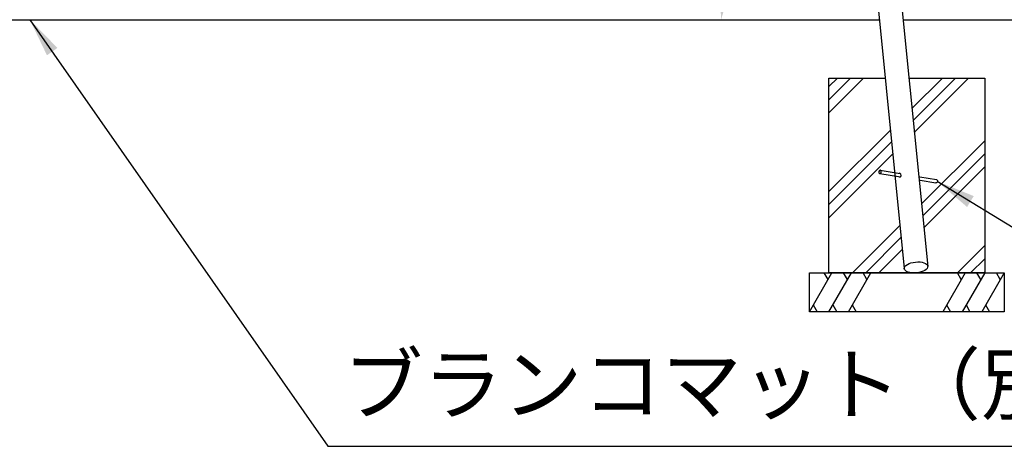
# Model space of a CAD drawing. Extents: x 0 to 21000, y 0 to 14850.
# Drawn here: x 4351 to 6879, y 2767 to 3863 of the extents above; entities that cross this region are included whole.
import ezdxf

# ---------------------------------------------------------------- set-up
doc = ezdxf.new("R2010")
doc.units = 0
doc.header["$LTSCALE"] = 15
doc.linetypes.add('PHANTOM2', pattern=[31.75, 15.875, -3.175, 3.175, -3.175, 3.175, -3.175])
doc.layers.get('DEFPOINTS').update_dxf_attribs({"linetype": 'CONTINUOUS'})
for name, color, linetype in [('P001', 131, 'CONTINUOUS'), ('P003', 231, 'CONTINUOUS'), ('P019', 71, 'CONTINUOUS'), ('P919', 75, 'CONTINUOUS'), ('P_2DIM', 6, 'CONTINUOUS'), ('P_7THICK', 7, 'CONTINUOUS')]:
    doc.layers.add(name, color=color, linetype=linetype)
doc.styles.add('BIGFONT', font='simplex.shx', dxfattribs={"bigfont": 'bigfont.shx'})
doc.styles.get("Standard").update_dxf_attribs({"font": 'simplex.shx', "bigfont": 'bigfont.shx'})
doc.dimstyles.new('DIMBIGFONT$2', dxfattribs={"dimtxt": 3, "dimasz": 2, "dimexe": 1.5, "dimexo": 3, "dimgap": 0.75, "dimtad": 1, "dimdec": 1, "dimdsep": 46, "dimtxsty": 'BIGFONT', "dimsah": 1, "dimcen": 0, "dimclrt": 230, "dimadec": 1, "dimazin": 0, "dimtfac": 0.6, "dimtdec": 1, "dimtofl": 0, "dimtmove": 0, "dimatfit": 3, "dimfxl": 1, "dimtvp": 1, "dimtolj": 1, "dimarcsym": 0})
doc.dimstyles.new('STANDARD$2', dxfattribs={"dimtxt": 3, "dimasz": 2, "dimexe": 1.5, "dimexo": 3, "dimgap": 0.75, "dimtad": 1, "dimdec": 1, "dimdsep": 46, "dimtxsty": 'STANDARD', "dimsah": 1, "dimcen": 0, "dimclrt": 230, "dimadec": 1, "dimazin": 0, "dimtfac": 0.6, "dimtdec": 1, "dimtofl": 0, "dimtmove": 0, "dimatfit": 3, "dimfxl": 1, "dimtolj": 1, "dimarcsym": 0})
doc.dimstyles.new('STANDARD$7', dxfattribs={"dimtxt": 3, "dimasz": 2, "dimexe": 1.5, "dimexo": 3, "dimgap": 0.75, "dimtad": 1, "dimdec": 1, "dimdsep": 46, "dimtxsty": 'STANDARD', "dimsah": 1, "dimcen": 0, "dimclrt": 230, "dimadec": 0, "dimazin": 0, "dimtfac": 0.6, "dimtdec": 1, "dimtofl": 0, "dimtmove": 0, "dimatfit": 3, "dimfxl": 1, "dimtolj": 1, "dimarcsym": 0})
pattern_1 = [(45, (-956.79, 26950.18), (-134.7038, 134.7038), []), (45, (-973.62, 26967.02), (-134.7038, 134.7038), []), (45, (-990.46, 26983.86), (-134.7038, 134.7038), [])]

# ---------------------------------------------------------------- blocks, each defined once
blk = doc.blocks.new('*D16')
at = {"layer": 'DEFPOINTS', "color": 0}
for p in [(6371.3, 5733.5), (6199.9, 4054), (3356.3, 3862.5), (6558.4, 3862.5), (6622.3, 3223.3)]:
    blk.add_point(p, dxfattribs=at)
at = {"layer": 'P_2DIM', "color": 0, "lineweight": -2}
blk.add_arc((6558.4, 3862.5), 406.4, 109.8437, 165.8669, dxfattribs=at)
at = {"layer": 'P_2DIM', "color": 0}
for points in [[(6416.8, 4261.1), (6424.1, 4228.6), (6518, 4267)], [(6180.8, 3959.7), (6147.7, 3963.8), (6152, 3862.5)]]:
    blk.add_solid(points, dxfattribs=at)
at = {"layer": 'P_2DIM', "color": 230, "insert": (6208.7, 4297.7), "char_height": 150, "attachment_point": 5, "rotation": 38.7885}
blk.add_mtext('\\A1;(84°)', dxfattribs=at)
blk = doc.blocks.new('*D52')
at = {"layer": 'DEFPOINTS', "color": 0}
for p in [(10679.8, 6219.5), (9949.6, 4046.3), (2760.5, 3862.5), (9469.4, 3862.5), (12916.6, 3862.5)]:
    blk.add_point(p, dxfattribs=at)
at = {"layer": 'P_2DIM', "color": 0, "lineweight": -2}
blk.add_arc((9469.4, 3862.5), 514.2, 11.1608, 51.6565, dxfattribs=at)
at = {"layer": 'P_2DIM', "color": 0}
for points in [[(9797.4, 4279.8), (9779.4, 4251.8), (9704.3, 4319.9)], [(9957.3, 3960.5), (9990.4, 3963.7), (9983.6, 3862.5)]]:
    blk.add_solid(points, dxfattribs=at)
at = {"layer": 'P_2DIM', "color": 230, "insert": (10036, 4212.6), "char_height": 150, "attachment_point": 5, "rotation": 301.709, "style": 'BIGFONT'}
blk.add_mtext('(\\A1;63%%d)', dxfattribs=at)

msp = doc.modelspace()

# ---------------------------------------------------------------- hatches: boundary and pattern name
at = {"layer": 'P919', "linetype": 'PHANTOM2'}
h = msp.add_hatch(dxfattribs=at)
h.set_pattern_fill('PLAST', color=256, scale=30, angle=45, style=0)
h.set_pattern_definition(pattern_1)
edge = h.paths.add_edge_path()
edge.add_line((6598.567, 3460.975), (6559.317, 3467.551))
edge.add_ellipse((6560.035, 3471.838), major_axis=(-0.718, -4.287), ratio=0.73205081, start_angle=180, end_angle=360, ccw=False)
edge.add_line((6560.753, 3476.125), (6597.67, 3469.94))
edge.add_line((6597.67, 3469.94), (6573.409, 3712.548))
edge.add_line((6573.409, 3712.548), (6428.784, 3712.548))
edge.add_line((6428.784, 3712.548), (6428.784, 3212.548))
edge.add_line((6428.784, 3212.548), (6436.519, 3212.548))
edge.add_line((6436.519, 3212.548), (6466.519, 3212.548))
edge.add_line((6466.519, 3212.548), (6486.519, 3212.548))
edge.add_line((6486.519, 3212.548), (6516.519, 3212.548))
edge.add_line((6516.519, 3212.548), (6536.519, 3212.548))
edge.add_line((6536.519, 3212.548), (6641.178, 3212.548))
edge.add_ellipse((6652.429, 3226.356), major_axis=(30.1, 3.01), ratio=0.45864445, start_angle=180, end_angle=225.114856, ccw=False)
edge.add_line((6622.33, 3223.346), (6598.567, 3460.975))
h = msp.add_hatch(dxfattribs=at)
h.set_pattern_fill('PLAST', color=256, scale=30, angle=45, style=0)
h.set_pattern_definition(pattern_1)
edge = h.paths.add_edge_path()
edge.add_line((6828.784, 3712.548), (6634.178, 3712.548))
edge.add_line((6634.178, 3712.548), (6682.467, 3229.822))
edge.add_ellipse((6652.429, 3226.356), major_axis=(30.1, 3.01), ratio=0.45864445, start_angle=-0.870516, end_angle=0.871314, ccw=False)
edge.add_ellipse((6652.429, 3226.356), major_axis=(30.1, 3.01), ratio=0.45864445, start_angle=269.894298, end_angle=359.129484, ccw=False)
edge.add_line((6653.784, 3212.548), (6758.784, 3212.548))
edge.add_line((6758.784, 3212.548), (6778.784, 3212.548))
edge.add_line((6778.784, 3212.548), (6808.784, 3212.548))
edge.add_line((6808.784, 3212.548), (6828.784, 3212.548))
edge.add_line((6828.784, 3212.548), (6828.784, 3712.548))

# ---------------------------------------------------------------- linework, layer by layer
at = {"layer": 'P001'}
for p, q in [((6559.317, 3467.551), (6612.299, 3458.675)), ((6560.753, 3476.125), (6611.674, 3467.594)), ((6662.497, 3459.079), (6704.826, 3451.987)), ((6663.28, 3450.133), (6703.39, 3443.413))]:
    msp.add_line(p, q, dxfattribs=at)
at = {"layer": 'P001', "extrusion": (0, 0, -1)}
msp.add_ellipse((6560.035, 3471.838), major_axis=(-0.718, -4.287), ratio=0.73205081, dxfattribs=at)
msp.add_ellipse((6704.108, 3447.7), major_axis=(-0.718, -4.287), ratio=0.73205081, start_param=3.14159265, end_param=6.28318531, dxfattribs=at)
at = {"layer": 'P003'}
for p, q in [((6431.419, 5739.465), (6682.558, 3228.907)), ((6371.318, 5733.459), (6622.33, 3223.346))]:
    msp.add_line(p, q, dxfattribs=at)
for centre, start_param, end_param in [((6610.58, 3463.37), 2.37927736, 6.29779045), ((6612.921, 3462.977), 6.23014672, 6.29779045), ((6612.921, 3462.977), 8.66246267, 8.73010641)]:
    msp.add_ellipse(centre, major_axis=(-1.67, 4.713), ratio=0.70710678, start_param=start_param, end_param=end_param, dxfattribs=at)
msp.add_ellipse((6652.429, 3226.356), major_axis=(-30.1, -3.01), ratio=0.45864445, dxfattribs=at)
at = {"layer": 'P019'}
msp.add_lwpolyline([(6634.178, 3712.548), (6828.784, 3712.548), (6828.784, 3212.548), (6428.784, 3212.548), (6428.784, 3712.548), (6573.409, 3712.548)], dxfattribs=at)
msp.add_lwpolyline([(6378.784, 3212.548), (6878.784, 3212.548), (6878.784, 3112.548), (6378.784, 3112.548)], close=True, dxfattribs=at)
at = {"layer": 'P919'}
for p, q in [((6378.784, 3112.548), (6436.519, 3212.548)), ((6426.519, 3195.228), (6416.519, 3212.548)), ((6428.784, 3112.548), (6486.519, 3212.548)), ((6476.519, 3195.228), (6466.519, 3212.548)), ((6478.784, 3112.548), (6536.519, 3212.548)), ((6526.519, 3195.228), (6516.519, 3212.548)), ((6778.784, 3212.548), (6721.049, 3112.548)), ((6768.784, 3195.228), (6758.784, 3212.548)), ((6828.784, 3212.548), (6771.049, 3112.548)), ((6818.784, 3195.228), (6808.784, 3212.548)), ((6878.784, 3212.548), (6821.049, 3112.548)), ((6868.784, 3195.228), (6858.784, 3212.548)), ((6388.784, 3129.869), (6398.784, 3112.548)), ((6438.784, 3129.869), (6448.784, 3112.548)), ((6488.784, 3129.869), (6498.784, 3112.548)), ((6731.049, 3129.869), (6741.049, 3112.548)), ((6781.049, 3129.869), (6791.049, 3112.548)), ((6831.049, 3129.869), (6841.049, 3112.548))]:
    msp.add_line(p, q, dxfattribs=at)
at = {"layer": 'P_7THICK'}
for p, q in [((3356.311, 3862.548), (6558.409, 3862.548)), ((6619.211, 3862.548), (8150.538, 3862.548))]:
    msp.add_line(p, q, dxfattribs=at)

# ---------------------------------------------------------------- texts
at = {"layer": 'P_2DIM', "color": 230, "insert": (5181.812, 2804.346), "char_height": 150, "attachment_point": 7}
msp.add_mtext('ブランコマット（別途）', dxfattribs=at)

# ---------------------------------------------------------------- dimensions: what is measured, and where the dimension line sits
at = {"layer": 'P_2DIM'}
for base, line1, line2, dimstyle, override, picture, middle in [((9949.627, 4046.303), ((2760.46, 3862.548), (12916.595, 3862.548)), ((10679.787, 6219.451), (9469.406, 3862.548)), 'DIMBIGFONT$2', {"dimscale": 50, "dimadec": 0}, '*D52', (9906.831, 4132.802)), ((6199.873, 4053.96), ((6371.318, 5733.459), (6622.33, 3223.346)), ((3356.311, 3862.548), (6558.409, 3862.548)), 'STANDARD$2', {"dimscale": 50, "dimadec": 0, "dimtvp": 1}, '*D16', (6303.801, 4179.347))]:
    dim = msp.add_angular_dim_2l(base=base, line1=line1, line2=line2, text='(<>)', dimstyle=dimstyle, override=override, dxfattribs=at)
    dim.commit()
    dim.dimension.update_dxf_attribs({"geometry": picture, "text_midpoint": middle, "dimtype": 162})

# ---------------------------------------------------------------- leaders
at = {"layer": 'P_2DIM', "annotation_type": 0, "has_hookline": 1, "hookline_direction": 0}
for points, text_width in [([(4377.36, 3862.548), (5142.312, 2766.846), (5144.312, 2766.846)], 1830), ([(6706.759, 3447.528), (7007.586, 3264.123), (7009.586, 3264.123)], 690)]:
    msp.add_leader(points, dimstyle='STANDARD$7', override={"dimscale": 50, "dimtvp": 1}, dxfattribs=dict(at, text_width=text_width))

doc.saveas('drawing.dxf')
